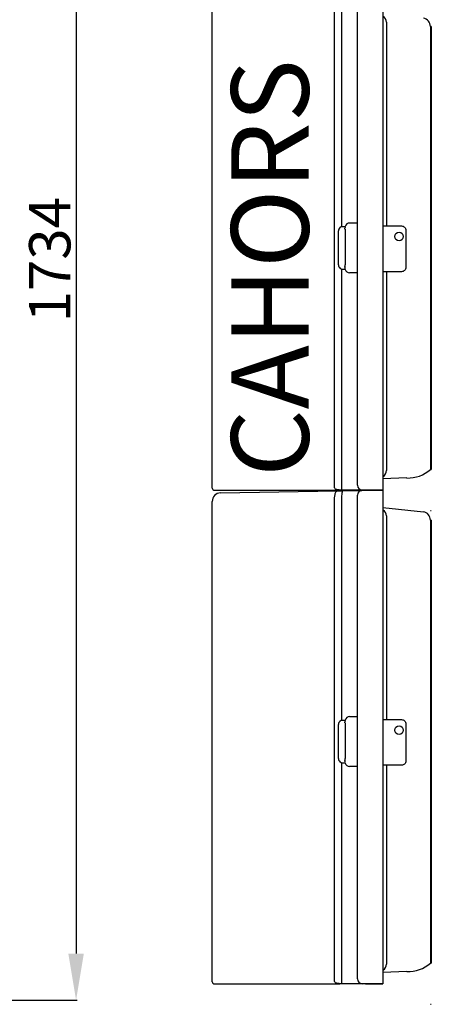
# Model space of a CAD drawing. Extents: x -139 to 100, y -39 to 295.
# Drawn here: x 2 to 82, y -39 to 151 of the extents above; entities that cross this region are included whole.
import ezdxf

# ---------------------------------------------------------------- set-up
doc = ezdxf.new("R2010")
doc.units = 0
doc.header["$MEASUREMENT"] = 0
doc.layers.get('0').update_dxf_attribs({"linetype": 'CONTINUOUS'})
doc.layers.get('DEFPOINTS').update_dxf_attribs({"linetype": 'CONTINUOUS'})
doc.layers.add('COTES', color=2, linetype='CONTINUOUS')
doc.styles.add('ROMANS', font='ARIAL.TTF')
doc.dimstyles.get("Standard").update_dxf_attribs({"dimtxt": 4.5, "dimasz": 5, "dimexe": 0.18, "dimexo": 0.0625, "dimgap": 1, "dimtad": 1, "dimdec": 1, "dimzin": 0, "dimdsep": 46, "dimtxsty": 'ROMANS', "dimcen": 1, "dimclrd": 256, "dimclre": 256, "dimclrt": 256, "dimadec": 0, "dimazin": 0, "dimtfac": 1, "dimtdec": 1, "dimtofl": 0, "dimtmove": 0, "dimatfit": 3, "dimfxl": 1, "dimtolj": 1, "dimtzin": 0, "dimarcsym": 0})

# ---------------------------------------------------------------- blocks, each defined once
blk = doc.blocks.new('*D2')
at = {"lineweight": -2}
for p, q in [((-24.87, 247.72), (13.54, 247.72)), ((13.36, 238.72), (13.36, -29.68)), ((-24.87, -38.68), (13.54, -38.68))]:
    blk.add_line(p, q, dxfattribs=at)
for points in [[(11.86, 238.72), (14.86, 238.72), (13.36, 247.72)], [(11.86, -29.68), (14.86, -29.68), (13.36, -38.68)]]:
    blk.add_solid(points)
at = {"layer": 'DEFPOINTS', "color": 0}
for p in [(-24.93, 247.72), (-24.93, -38.68), (13.36, -38.68)]:
    blk.add_point(p, dxfattribs=at)
at = {"insert": (8.27, 104.52), "char_height": 8, "attachment_point": 5, "rotation": 90, "style": 'ROMANS'}
blk.add_mtext('\\A1;1734', dxfattribs=at)
blk = doc.blocks.new('perfil')
for p, q in [((23.68, 95.59), (23.68, 188.79)), ((25.03, 188.81), (25.03, 146.09)), ((28.08, 96.05), (28.08, 189.63)), ((33.03, 189.7), (33.03, 96.05)), ((0, 95.47), (0, 188.4)), ((33.74, 185.6), (33.74, 185.57)), ((33.74, 185.57), (33.74, 146.21)), ((42.22, 184.77), (42.22, 184.53)), ((42.38, 184.77), (42.22, 184.77)), ((42.38, 184.77), (42.38, 99.12)), ((42.22, 184.53), (42.22, 99.37)), ((26.57, 146.79), (28.08, 146.79)), ((27.24, 146.79), (27.37, 146.79)), ((27.38, 146.79), (27.37, 146.79)), ((24.42, 138.68), (24.42, 145.24)), ((25.23, 146.12), (25.72, 146.12)), ((25.69, 145.6), (25.69, 145.81)), ((25.7, 145.24), (25.7, 138.68)), ((25.03, 137.84), (25.03, 95.96)), ((25.72, 137.81), (25.23, 137.81)), ((25.69, 138.33), (25.69, 138.11)), ((27.24, 137.14), (26.57, 137.14)), ((28.08, 137.14), (27.24, 137.14)), ((27.37, 137.14), (27.38, 137.14)), ((33.74, 137.36), (33.74, 98.96)), ((42.22, 99.37), (42.22, 99.12)), ((42.22, 99.12), (42.38, 99.12)), ((37.63, 97.47), (33.03, 97.31)), ((33.74, 98.96), (33.74, 98.93)), ((23.7, 95.47), (23.68, 95.59)), ((33.03, 96.05), (33.03, 95.14)), ((0.33, 95.14), (24.68, 95.14)), ((1.62, 94.59), (24.2, 94.98)), ((6.69, 95.14), (23.04, 95.14)), ((23.68, 93.32), (23.68, 93.34)), ((23.68, 0.12), (23.68, 93.32)), ((24.2, 94.98), (25.27, 95)), ((25.06, 95.14), (24.83, 95.14)), ((25.06, 95.14), (24.83, 95.14)), ((25.03, 93.36), (25.03, 93.35)), ((25.03, 93.35), (25.03, 50.62)), ((28.99, 95.14), (25.06, 95.14)), ((25.27, 95), (28.97, 95.07)), ((28.08, 0.58), (28.08, 94.16)), ((28.21, 95.14), (28.17, 95.14)), ((28.21, 95.14), (28.17, 95.14)), ((29.65, 95.14), (28.28, 95.14)), ((29.65, 95.14), (28.28, 95.14)), ((28.97, 95.07), (33.03, 95.14)), ((33.03, 95.14), (28.99, 95.14)), ((29.65, 95.14), (33.03, 95.14)), ((29.65, 95.14), (33.03, 95.14)), ((33.03, 95.14), (33.03, 94.23)), ((33.03, 94.23), (33.03, 0.58)), ((0, 0), (0, 92.94)), ((33.03, 91.78), (40.85, 90.93)), ((33.74, 90.13), (33.74, 90.1)), ((33.74, 90.1), (33.74, 50.74)), ((42.22, 91.15), (42.38, 91.15)), ((42.22, 89.31), (42.22, 89.06)), ((42.38, 89.31), (42.22, 89.31)), ((42.22, 89.06), (42.22, 3.9)), ((42.38, 89.31), (42.38, 3.66)), ((24.42, 43.21), (24.42, 49.78)), ((25.23, 50.65), (25.72, 50.65)), ((25.69, 50.13), (25.69, 50.34)), ((25.7, 49.78), (25.7, 43.21)), ((26.57, 51.32), (28.08, 51.32)), ((27.24, 51.32), (27.37, 51.32)), ((27.38, 51.32), (27.37, 51.32)), ((25.03, 42.37), (25.03, 0.5)), ((25.72, 42.34), (25.23, 42.34)), ((25.69, 42.86), (25.69, 42.65)), ((33.74, 41.9), (33.74, 3.49)), ((27.24, 41.67), (26.57, 41.67)), ((28.08, 41.67), (27.24, 41.67)), ((27.37, 41.67), (27.38, 41.67)), ((42.22, 3.9), (42.22, 3.66)), ((37.63, 2), (33.03, 1.84)), ((33.74, 3.49), (33.74, 3.46)), ((42.22, 3.66), (42.38, 3.66)), ((23.7, 0), (23.68, 0.12)), ((33.03, 0.58), (33.03, -0.33)), ((0.33, -0.33), (24.68, -0.33)), ((6.69, -0.33), (23.04, -0.33)), ((25.06, -0.33), (24.83, -0.33)), ((25.06, -0.33), (24.83, -0.33)), ((28.99, -0.33), (25.06, -0.33)), ((28.21, -0.33), (28.17, -0.33)), ((28.21, -0.33), (28.17, -0.33)), ((29.65, -0.33), (28.28, -0.33)), ((29.65, -0.33), (28.28, -0.33)), ((33.03, -0.33), (28.99, -0.33)), ((29.65, -0.33), (33.03, -0.33)), ((29.65, -0.33), (33.03, -0.33)), ((42.22, -4.32), (42.38, -4.32))]:
    blk.add_line(p, q)
at = {"flags": 128}
for points in [[(24.73, 145.96), (24.97, 146.08), (25.23, 146.12)], [(24.74, 145.92), (24.73, 145.94), (24.73, 145.96)], [(25.72, 145.98), (25.71, 145.94), (25.69, 145.81)], [(24.73, 137.97), (24.73, 137.99), (24.74, 138.01)], [(25.23, 137.81), (24.97, 137.85), (24.73, 137.97)], [(25.69, 138.33), (25.7, 138.5), (25.7, 138.68)], [(25.72, 137.94), (25.71, 137.99), (25.69, 138.11)], [(24.83, 95.14), (24.83, 95.14), (24.82, 95.14), (24.77, 95.14), (24.76, 95.14), (24.73, 95.14), (24.68, 95.14), (24.57, 95.15), (24.33, 95.17), (24.11, 95.21), (23.94, 95.26), (23.8, 95.35), (23.7, 95.47)], [(25.03, 95.96), (25.03, 95.8), (25.03, 95.65), (25.04, 95.5), (25.04, 95.38), (25.04, 95.28), (25.05, 95.2), (25.06, 95.15), (25.06, 95.14)], [(23.68, 93.34), (23.68, 93.66), (23.71, 93.96), (23.76, 94.25), (23.82, 94.5), (23.9, 94.7), (23.99, 94.85), (24.09, 94.95), (24.2, 94.98)], [(25.27, 95), (25.22, 94.97), (25.17, 94.88), (25.13, 94.72), (25.09, 94.52), (25.06, 94.27), (25.04, 93.99), (25.03, 93.68), (25.03, 93.36)], [(24.73, 50.49), (24.97, 50.61), (25.23, 50.65)], [(24.74, 50.45), (24.73, 50.47), (24.73, 50.49)], [(25.72, 50.51), (25.71, 50.47), (25.69, 50.34)], [(24.73, 42.5), (24.73, 42.52), (24.74, 42.54)], [(25.23, 42.34), (24.97, 42.38), (24.73, 42.5)], [(25.69, 42.86), (25.7, 43.03), (25.7, 43.21)], [(25.72, 42.48), (25.71, 42.52), (25.69, 42.65)], [(24.83, -0.33), (24.83, -0.33), (24.82, -0.33), (24.77, -0.33), (24.76, -0.33), (24.73, -0.33), (24.68, -0.33), (24.57, -0.32), (24.33, -0.3), (24.11, -0.26), (23.94, -0.21), (23.8, -0.11), (23.7, 0)], [(25.03, 0.5), (25.03, 0.33), (25.03, 0.18), (25.04, 0.04), (25.04, -0.09), (25.04, -0.19), (25.05, -0.27), (25.06, -0.31), (25.06, -0.33)]]:
    blk.add_lwpolyline(points, dxfattribs=at)
for points in [[(33.03, 146.21), (36.63, 146.21, -0.414214), (37.45, 145.38), (37.45, 138.19, -0.414214), (36.63, 137.36), (33.03, 137.36)], [(33.03, 50.74), (36.63, 50.74, -0.414214), (37.45, 49.92), (37.45, 42.72, -0.414214), (36.63, 41.9), (33.03, 41.9)]]:
    blk.add_lwpolyline(points, format="xyb")
for centre in [(36.14, 144.15), (36.14, 48.68)]:
    blk.add_circle(centre, 0.832)
for centre, radius, start, end in [((32.13, 185.41), 1.62, 6.6927, 55.9749), ((40.57, 184.77), 1.65, 0, 80), ((26.57, 145.91), 0.871, 90, 166.6576), ((25.29, 145.24), 0.871, 129.2723, 180), ((52.52, 146.07), 26.83, 181.004, 181.7582), ((24.76, 146.08), 0.964, 354.0133, 1.9891), ((25.29, 138.68), 0.871, 180, 230.7277), ((24.76, 137.84), 0.964, 358.0109, 5.9867), ((26.57, 138.01), 0.871, 193.3424, 270), ((37.84, 104.1), 6.64, 268.2557, 311.3408), ((32.17, 99.03), 1.57, 303.4494, 356.2889), ((0.33, 95.47), 0.33, 180, 270), ((28.99, 96.05), 0.908, 180, 270), ((1.65, 92.94), 1.65, 91, 180), ((28.99, 94.16), 0.908, 91, 180), ((32.13, 89.94), 1.62, 6.6927, 55.9749), ((40.57, 89.31), 1.65, 0, 80), ((25.29, 49.78), 0.871, 129.2723, 180), ((52.52, 50.6), 26.83, 181.004, 181.7582), ((26.57, 50.45), 0.871, 90, 166.6576), ((24.76, 50.61), 0.964, 354.0133, 1.9891), ((25.29, 43.21), 0.871, 180, 230.7277), ((24.76, 42.37), 0.964, 358.0109, 5.9867), ((26.57, 42.54), 0.871, 193.3424, 270), ((32.17, 3.57), 1.57, 303.4494, 356.2889), ((37.84, 8.64), 6.64, 268.2557, 311.3408), ((0.33, 0), 0.33, 180, 270), ((28.99, 0.58), 0.908, 180, 270)]:
    blk.add_arc(centre, radius, start, end)
at = {"layer": 'COTES', "insert": (13.12, 138.07), "char_height": 15, "width": 93.4566, "attachment_point": 5, "rotation": 90, "style": 'ROMANS'}
blk.add_mtext('CAHORS', dxfattribs=at)
blk = doc.blocks.new('alçat')
dim = blk.add_linear_dim(base=(152.38, -0.38), p1=(114.09, 286.02), p2=(114.09, -0.38), angle=90, text='1734', dimstyle='Standard', override={"dimtxt": 8, "dimasz": 9, "dimexo": 0.06})
dim.commit()
dim.dimension.update_dxf_attribs({"geometry": '*D2', "text_midpoint": (147.29, 142.82), "insert": (139.02, 38.3)})

msp = doc.modelspace()

# ---------------------------------------------------------------- block references
for name, p in [('perfil', (39.69, -35.17)), ('alçat', (-139.02, -38.3))]:
    msp.add_blockref(name, p)

doc.saveas('drawing.dxf')
